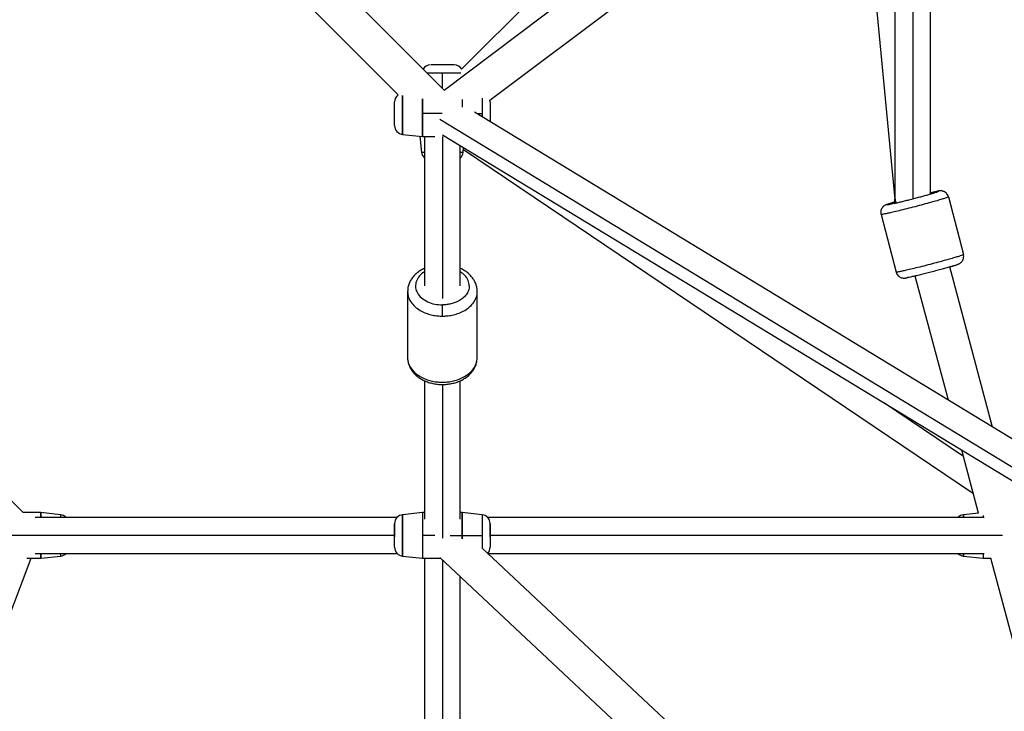
# Paper-space layout '_Right' of a CAD drawing. Units: millimetres. Extents: x -4082 to 30, y -3937 to 3936.
# Drawn here: x -1625 to -1129, y -937 to -590 of the extents above; entities that cross this region are included whole.
import ezdxf

# ---------------------------------------------------------------- set-up
doc = ezdxf.new("R2010")
doc.units = ezdxf.units.MM

psp = doc.layouts.new('_Right')

# ---------------------------------------------------------------- linework, layer by layer
at = {"color": 7, "linetype": 'Continuous', "lineweight": 25}
for p, q in [((-1601.82, -434.18), (-1411.16, -624.96)), ((-1411.16, -624.96), (-1153.85, -431.4)), ((-1402.34, -614.45), (-1222.19, -434.19)), ((-1625.23, -436.22), (-1434.24, -627.32)), ((-1388.07, -630.11), (-1130.32, -436.22)), ((-1166.48, -676.97), (-1166.48, -463.42)), ((-1184.48, -476.96), (-1184.48, -678.79)), ((-1202.69, -490.66), (-1184.44, -680.1)), ((-1416.66, -612.35), (-1417.68, -612.35)), ((-1436, -642.75), (-1436, -630.93)), ((-1388, -630.89), (-1388.07, -630.11)), ((-1824.5, -635.62), (-1622.77, -837.48)), ((-867.5, -957.21), (-1395.8, -636.16)), ((-1431.98, -647.28), (-1422, -648.35)), ((-1423.3, -648.21), (-1422.43, -656.33)), ((-1422, -648.35), (-1415.86, -648.35)), ((-1421, -648.35), (-1421, -723.47)), ((-1411.9, -647.44), (-867.03, -978.56)), ((-1403, -723.47), (-1403, -652.85)), ((-1401.57, -656.33), (-1401.31, -653.88)), ((-1401.41, -654.85), (-1144.98, -827.84)), ((-1163.11, -675.85), (-1163.41, -675.91)), ((-1183.86, -681.48), (-1183.94, -681.5)), ((-1157.54, -678.69), (-1149.99, -707.71)), ((-1191.41, -687.51), (-1183.86, -716.53)), ((-1135.29, -794.48), (-1156.86, -713.96)), ((-1157.55, -780.95), (-1174.28, -718.51)), ((-1429.47, -726.15), (-1429.5, -726.3)), ((-1429.5, -726.3), (-1429.5, -759.53)), ((-1429.44, -725.66), (-1429.46, -726.09)), ((-1394.5, -759.53), (-1394.5, -726.3)), ((-1421, -771.15), (-1421, -840.85)), ((-1403, -840.85), (-1403, -771.15)), ((-1142.33, -837.73), (-1150.8, -806.11)), ((-1614, -837.48), (-1622.77, -837.48)), ((-1434.81, -839.98), (-1616.85, -839.98)), ((-1604.02, -838.55), (-1614, -837.48)), ((-1422, -837.48), (-1431.98, -838.55)), ((-1421, -837.48), (-1422, -837.48)), ((-1402, -837.48), (-1403, -837.48)), ((-1392.02, -838.55), (-1402, -837.48)), ((-1139.52, -839.98), (-1389.19, -839.98)), ((-1142.33, -837.73), (-1149.98, -838.55)), ((-1140, -839.01), (-1140, -839.98)), ((-1388, -843.08), (-1388, -854.94)), ((-1408.14, -848.98), (-1392.02, -848.98)), ((-1402, -848.98), (-1402, -850.63)), ((-1392.02, -855.37), (-859, -1355)), ((-1813.83, -1373.9), (-1618.74, -860.48)), ((-1810.97, -1366.38), (-1618.74, -860.48)), ((-1620.97, -860.48), (-1614, -860.48)), ((-1616.85, -857.98), (-1434.81, -857.98)), ((-1614, -860.48), (-1604.02, -859.41)), ((-1431.98, -859.41), (-1422, -860.48)), ((-1422, -860.48), (-1412.89, -860.48)), ((-1421, -860.48), (-1421, -1053.95)), ((-1413.3, -860.1), (-866.01, -1373.11)), ((-1389.19, -857.98), (-1139.52, -857.98)), ((-1149.98, -859.41), (-1140, -860.48)), ((-1140, -860.48), (-1136.24, -860.48)), ((-1103.07, -984.26), (-1136.24, -860.48)), ((-1403, -1053.95), (-1403, -869.75))]:
    psp.add_line(p, q, dxfattribs=at)
at = {"color": 8, "linetype": 'Continuous', "lineweight": 25}
for p, q in [((-1175.48, -470.19), (-1175.48, -679.65)), ((-1412, -624.12), (-1412, -616.37)), ((-1412.05, -636.85), (-1422, -636.85)), ((-1394.67, -636.85), (-1392.02, -636.85)), ((-1392.02, -636.85), (-1392.02, -638.46)), ((-867.5, -971.49), (-1413.3, -639.8)), ((-1412, -648.27), (-1412, -729.83)), ((-1188.1, -682.63), (-1187.63, -682.56)), ((-1191.4, -687.5), (-1191.41, -687.51)), ((-1412, -773.05), (-1412, -850.28)), ((-1149.94, -809.33), (-1190.2, -782.17)), ((-1436, -848.98), (-1634, -848.98)), ((-1415.86, -848.98), (-1422, -848.98)), ((-1130.32, -848.98), (-1388, -848.98)), ((-1412, -861.32), (-1412, -1071.61))]:
    psp.add_line(p, q, dxfattribs=at)
at = {"color": 7, "linetype": 'Continuous', "lineweight": 25}
for centre, start, end in [((-1417.96, -616.85), 90, 147.0888), ((-1406.04, -616.85), 32.9768, 90), ((-1431.5, -630.89), 127.5462, 180), ((-1431.5, -642.81), 180, 263.9013), ((-1417.96, -655.85), 186.0904, 227.4403), ((-1406.04, -655.85), 312.5597, 353.9013), ((-1604.5, -843.02), 42.5597, 83.9013), ((-1431.5, -843.02), 96.0904, 180), ((-1392.5, -843.02), 0, 83.9013), ((-1149.5, -843.02), 96.0904, 137.4403), ((-1431.5, -854.94), 180, 263.9013), ((-1392.5, -854.94), 316.9603, 360), ((-1604.5, -854.94), 276.0904, 317.4403), ((-1149.5, -854.94), 222.5597, 263.9013)]:
    psp.add_arc(centre, 4.5, start, end, dxfattribs=at)
for points, knots in [([(-1406.06, -612.35), (-1406.11, -612.35), (-1406.21, -612.35), (-1407.08, -612.35), (-1408.26, -612.35), (-1409.55, -612.35), (-1410.78, -612.35), (-1411.92, -612.35), (-1413.05, -612.35), (-1414.26, -612.35), (-1415.56, -612.35), (-1416.28, -612.35), (-1416.66, -612.35)], [0, 0, 0, 0, 0.127911, 0.254305, 0.369207, 0.470216, 0.557137, 0.631112, 0.703348, 0.78823, 0.887093, 1, 1, 1, 1]), ([(-1436, -642.77), (-1436, -642.66), (-1436, -642.45), (-1436, -641.53), (-1436, -640.24), (-1436, -638.65), (-1436, -636.97), (-1436, -635.29), (-1436, -633.7), (-1436, -632.35), (-1436, -631.38), (-1436, -630.91), (-1436, -630.94), (-1436, -630.95)], [0, 0, 0, 0, 0.093396, 0.186473, 0.28545, 0.384091, 0.475073, 0.565409, 0.662364, 0.758366, 0.85605, 0.952414, 1, 1, 1, 1]), ([(-1422, -648.35), (-1422, -648.23), (-1422, -647.99), (-1422, -646.24), (-1422, -643.94), (-1422, -641.43), (-1422, -639.06), (-1422, -636.85), (-1422, -634.64), (-1422, -632.29), (-1422, -630.45), (-1422, -629.63), (-1422, -629.48)], [0, 0, 0, 0, 0.145145, 0.282841, 0.4077, 0.517208, 0.611264, 0.691196, 0.771129, 0.865185, 0.974693, 1, 1, 1, 1]), ([(-1422, -629.48), (-1422, -629.63), (-1422, -630.45), (-1422, -632.29), (-1422, -634.64), (-1422, -636.15), (-1422, -636.85)], [0, 0, 0, 0, 0.081952, 0.436572, 0.741155, 1, 1, 1, 1]), ([(-1402, -629.7), (-1402, -629.78), (-1402, -630.53), (-1402, -631.92), (-1402, -633.24), (-1402, -633.65)], [0, 0, 0, 0, 0.078506, 0.714366, 1, 1, 1, 1]), ([(-1402, -629.7), (-1402, -629.78), (-1402, -630.53), (-1402, -631.92), (-1402, -633.24), (-1402, -633.65)], [0, 0, 0, 0, 0.078506, 0.714366, 1, 1, 1, 1]), ([(-1388, -630.95), (-1388, -630.94), (-1388, -630.91), (-1388, -631.38), (-1388, -632.34), (-1388, -633.7), (-1388, -635.29), (-1388, -636.97), (-1388, -638.63), (-1388, -640.03), (-1388, -640.67), (-1388, -640.9)], [0, 0, 0, 0, 0.061812, 0.186969, 0.314199, 0.438831, 0.565165, 0.682395, 0.800992, 0.928953, 1, 1, 1, 1]), ([(-1388, -630.93), (-1388, -631.04), (-1388, -631.25), (-1388, -632.17), (-1388, -633.46), (-1388, -635.05), (-1388, -636.73), (-1388, -638.4), (-1388, -639.87), (-1388, -640.6), (-1388, -640.9)], [0, 0, 0, 0, 0.127764, 0.255093, 0.390493, 0.525432, 0.649896, 0.773474, 0.906108, 1, 1, 1, 1]), ([(-1422, -636.85), (-1422, -637.33), (-1422, -637.84), (-1422, -638.91), (-1422, -639.48), (-1422, -640.66), (-1422, -641.27), (-1422, -642.51), (-1422, -643.14), (-1422, -644.36), (-1422, -644.96), (-1422, -646.07), (-1422, -646.57), (-1422, -647.42), (-1422, -647.76), (-1422, -648.23), (-1422, -648.35), (-1422, -648.35)], [0, 0, 0, 0, 0.125, 0.125, 0.25, 0.25, 0.375, 0.375, 0.5, 0.5, 0.625, 0.625, 0.75, 0.75, 0.875, 0.875, 1, 1, 1, 1]), ([(-1187.63, -682.56), (-1187.53, -682.54), (-1187.17, -682.48), (-1186.18, -682.28), (-1184.66, -681.95), (-1182.8, -681.52), (-1180.71, -681.02), (-1178.45, -680.45), (-1176.08, -679.85), (-1173.71, -679.23), (-1171.42, -678.61), (-1169.31, -678.03), (-1167.4, -677.49), (-1165.7, -676.99), (-1164.29, -676.57), (-1163.68, -676.36), (-1163.41, -676.27)], [0, 0, 0, 0, 0.032451, 0.10627, 0.180037, 0.256259, 0.334314, 0.409677, 0.485033, 0.563071, 0.637742, 0.710064, 0.782382, 0.857046, 0.936229, 1, 1, 1, 1]), ([(-1166.48, -676.57), (-1166.32, -676.53), (-1165.38, -676.31), (-1164.2, -676.06), (-1163.48, -675.93), (-1163.14, -675.87)], [0, 0, 0, 0, 0.104536, 0.5792923, 1, 1, 1, 1]), ([(-1157.54, -678.69), (-1157.67, -678.33), (-1157.9, -677.66), (-1158.53, -676.87), (-1159.21, -676.32), (-1159.9, -675.97), (-1160.55, -675.77), (-1161.12, -675.68), (-1161.57, -675.67), (-1161.97, -675.69), (-1162.37, -675.73), (-1162.69, -675.78), (-1162.88, -675.81)], [0, 0, 0, 0, 0.12808, 0.237328, 0.335026, 0.423334, 0.50291, 0.574768, 0.646429, 0.730546, 0.847739, 1, 1, 1, 1]), ([(-1157.54, -678.69), (-1157.66, -678.24), (-1157.87, -677.77), (-1158.5, -676.91), (-1158.91, -676.53), (-1159.86, -675.97), (-1160.4, -675.8), (-1161.45, -675.67), (-1161.96, -675.71), (-1162.42, -675.83)], [0, 0, 0, 0, 0.25, 0.25, 0.5, 0.5, 0.75, 0.75, 1, 1, 1, 1]), ([(-1184.04, -681.11), (-1184.41, -681.22), (-1185.31, -681.48), (-1186.49, -681.84), (-1187.6, -682.19), (-1188.34, -682.45), (-1188.85, -682.66), (-1189.24, -682.84), (-1189.66, -683.07), (-1190.16, -683.44), (-1190.68, -683.97), (-1191.15, -684.69), (-1191.48, -685.6), (-1191.6, -686.58), (-1191.46, -687.21), (-1191.39, -687.51)], [0, 0, 0, 0, 0.09302, 0.223287, 0.355545, 0.493066, 0.572049, 0.628766, 0.675405, 0.717559, 0.765351, 0.819924, 0.88008, 0.944373, 1, 1, 1, 1]), ([(-1184.02, -681.52), (-1184.31, -680.91), (-1184.61, -680.3), (-1184.46, -679.67), (-1184.46, -679.67)], [0, 0, 0, 0, 0.997324, 1, 1, 1, 1]), ([(-1184.37, -679.71), (-1184.35, -680.27), (-1184.32, -680.89), (-1183.91, -681.41), (-1183.87, -681.47)], [0, 0, 0, 0, 0.891183, 1, 1, 1, 1]), ([(-1149.99, -707.71), (-1149.98, -707.73), (-1150.02, -707.77), (-1150.22, -707.88), (-1150.38, -707.95), (-1150.87, -708.14), (-1151.2, -708.25), (-1152.08, -708.55), (-1152.62, -708.72), (-1153.96, -709.13), (-1154.75, -709.37), (-1156.61, -709.91), (-1157.66, -710.21), (-1159.99, -710.86), (-1161.27, -711.21), (-1163.96, -711.93), (-1165.37, -712.31), (-1168.19, -713.04), (-1169.6, -713.4), (-1172.3, -714.08), (-1173.59, -714.4), (-1175.94, -714.97), (-1177.01, -715.22), (-1178.89, -715.65), (-1179.7, -715.83), (-1181.07, -716.12), (-1181.63, -716.24), (-1182.54, -716.41), (-1182.88, -716.47), (-1183.4, -716.54), (-1183.58, -716.56), (-1183.8, -716.56), (-1183.85, -716.55), (-1183.86, -716.53)], [0, 0, 0, 0, 0.0625, 0.0625, 0.125, 0.125, 0.1875, 0.1875, 0.25, 0.25, 0.3125, 0.3125, 0.375, 0.375, 0.4375, 0.4375, 0.5, 0.5, 0.5625, 0.5625, 0.625, 0.625, 0.6875, 0.6875, 0.75, 0.75, 0.8125, 0.8125, 0.875, 0.875, 0.9375, 0.9375, 1, 1, 1, 1]), ([(-1153.3, -712.85), (-1153.18, -712.81), (-1152.89, -712.7), (-1152.55, -712.56), (-1152.16, -712.38), (-1151.74, -712.15), (-1151.24, -711.78), (-1150.72, -711.25), (-1150.25, -710.53), (-1149.92, -709.62), (-1149.8, -708.64), (-1149.94, -708.01), (-1150.01, -707.71)], [0, 0, 0, 0, 0.093372, 0.234622, 0.336053, 0.419461, 0.494849, 0.580319, 0.677915, 0.785498, 0.900478, 1, 1, 1, 1]), ([(-1153.62, -712.95), (-1153.65, -712.96), (-1153.94, -713.07), (-1155.04, -713.42), (-1156.76, -713.94), (-1158.92, -714.56), (-1161.39, -715.25), (-1164.14, -715.98), (-1166.99, -716.73), (-1169.79, -717.44), (-1172.39, -718.07), (-1174.68, -718.61), (-1176.55, -719.02), (-1177.67, -719.26), (-1177.98, -719.3), (-1178.04, -719.31)], [0, 0, 0, 0, 0.011561, 0.102324, 0.191481, 0.276507, 0.361479, 0.450493, 0.543105, 0.631079, 0.718981, 0.811387, 0.899524, 0.983662, 1, 1, 1, 1]), ([(-1155.72, -713.62), (-1155.5, -713.55), (-1154.66, -713.3), (-1153.71, -712.99), (-1153.31, -712.83), (-1153.14, -712.76)], [0, 0, 0, 0, 0.169112, 0.646809, 1, 1, 1, 1]), ([(-1421, -714.68), (-1421.35, -714.84), (-1422.41, -715.3), (-1423.97, -716.32), (-1425.65, -717.69), (-1427.06, -719.25), (-1428.18, -720.96), (-1428.96, -722.77), (-1429.43, -724.57), (-1429.47, -725.77), (-1429.49, -726.33)], [0, 0, 0, 0, 0.070469, 0.20961, 0.348542, 0.486424, 0.622256, 0.755272, 0.885291, 1, 1, 1, 1]), ([(-1394.52, -726.25), (-1394.52, -726.15), (-1394.47, -725.43), (-1394.69, -724.1), (-1395.19, -722.32), (-1396.02, -720.63), (-1397.11, -719.04), (-1398.47, -717.58), (-1400.09, -716.28), (-1401.61, -715.3), (-1402.64, -714.84), (-1403, -714.68)], [0, 0, 0, 0, 0.02147, 0.148015, 0.27408, 0.400796, 0.529205, 0.65994, 0.793104, 0.928315, 1, 1, 1, 1]), ([(-1183.86, -716.53), (-1183.73, -716.89), (-1183.5, -717.56), (-1182.87, -718.35), (-1182.19, -718.9), (-1181.5, -719.26), (-1180.85, -719.45), (-1180.29, -719.54), (-1179.83, -719.55), (-1179.43, -719.53), (-1178.98, -719.48), (-1178.6, -719.42), (-1178.36, -719.38)], [0, 0, 0, 0, 0.122395, 0.226793, 0.320153, 0.404541, 0.480585, 0.549252, 0.617733, 0.698116, 0.810106, 1, 1, 1, 1]), ([(-1398.5, -723.47), (-1398.5, -724.26), (-1398.64, -725.06), (-1399.19, -726.58), (-1399.59, -727.3), (-1400.59, -728.62), (-1401.18, -729.22), (-1402.48, -730.27), (-1403.18, -730.72), (-1404.62, -731.49), (-1405.36, -731.8), (-1406.81, -732.3), (-1407.53, -732.49), (-1408.91, -732.78), (-1409.58, -732.87), (-1410.84, -732.99), (-1411.44, -733.02), (-1412, -733.02)], [0, 0, 0, 0, 0.125, 0.125, 0.25, 0.25, 0.375, 0.375, 0.5, 0.5, 0.625, 0.625, 0.75, 0.75, 0.875, 0.875, 1, 1, 1, 1]), ([(-1412, -738.67), (-1412, -738.34), (-1412, -737.92), (-1412, -736.95), (-1412, -736.4), (-1412, -735.29), (-1412, -734.74), (-1412, -733.77), (-1412, -733.35), (-1412, -733.02)], [0, 0, 0, 0, 0.25, 0.25, 0.5, 0.5, 0.75, 0.75, 1, 1, 1, 1]), ([(-1429.48, -759.58), (-1429.48, -759.68), (-1429.53, -760.4), (-1429.31, -761.73), (-1428.81, -763.51), (-1427.98, -765.2), (-1426.89, -766.79), (-1425.53, -768.25), (-1423.92, -769.56), (-1422.08, -770.69), (-1420.06, -771.63), (-1417.88, -772.35), (-1415.6, -772.84), (-1413.24, -773.09), (-1410.87, -773.09), (-1408.5, -772.85), (-1406.2, -772.37), (-1403.99, -771.65), (-1401.92, -770.7), (-1400.02, -769.52), (-1398.35, -768.14), (-1396.94, -766.58), (-1395.82, -764.87), (-1395.04, -763.06), (-1394.58, -761.32), (-1394.54, -760.18), (-1394.53, -759.68)], [0, 0, 0, 0, 0.006943, 0.047867, 0.088636, 0.129615, 0.171142, 0.213421, 0.256485, 0.300212, 0.34439, 0.388816, 0.43333, 0.477877, 0.522465, 0.567132, 0.611911, 0.656846, 0.70195, 0.74717, 0.792323, 0.837134, 0.881279, 0.924509, 0.966764, 1, 1, 1, 1]), ([(-1429.49, -759.56), (-1429.49, -759.62), (-1429.5, -759.71), (-1429.49, -759.8), (-1429.49, -759.82)], [0, 0, 0, 0, 0.7263668, 1, 1, 1, 1]), ([(-1614, -839.98), (-1614, -839.91), (-1614, -838.99), (-1614, -837.88), (-1614, -837.62), (-1614, -837.48)], [0, 0, 0, 0, 0.036967, 0.505803, 1, 1, 1, 1]), ([(-1614, -837.48), (-1614, -837.62), (-1614, -837.88), (-1614, -838.99), (-1614, -839.91), (-1614, -839.98)], [0, 0, 0, 0, 0.494197, 0.963033, 1, 1, 1, 1]), ([(-1601.26, -839.98), (-1601.32, -839.89), (-1601.65, -839.39), (-1602.64, -838.85), (-1603.57, -838.65), (-1604.02, -838.55)], [0, 0, 0, 0, 0.099177, 0.564779, 1, 1, 1, 1]), ([(-1422, -837.48), (-1422, -837.48), (-1422, -837.6), (-1422, -838.07), (-1422, -838.41), (-1422, -839.26), (-1422, -839.76), (-1422, -840.87), (-1422, -841.47), (-1422, -842.69), (-1422, -843.32), (-1422, -844.56), (-1422, -845.17), (-1422, -846.35), (-1422, -846.92), (-1422, -847.99), (-1422, -848.5), (-1422, -849.46), (-1422, -849.97), (-1422, -851.05), (-1422, -851.61), (-1422, -852.79), (-1422, -853.4), (-1422, -854.64), (-1422, -855.27), (-1422, -856.49), (-1422, -857.09), (-1422, -858.2), (-1422, -858.7), (-1422, -859.55), (-1422, -859.89), (-1422, -860.36), (-1422, -860.48), (-1422, -860.48)], [0, 0, 0, 0, 0.0625, 0.0625, 0.125, 0.125, 0.1875, 0.1875, 0.25, 0.25, 0.3125, 0.3125, 0.375, 0.375, 0.4375, 0.4375, 0.5, 0.5, 0.5625, 0.5625, 0.625, 0.625, 0.6875, 0.6875, 0.75, 0.75, 0.8125, 0.8125, 0.875, 0.875, 0.9375, 0.9375, 1, 1, 1, 1]), ([(-1422, -837.48), (-1422, -837.48), (-1422, -837.6), (-1422, -838.07), (-1422, -838.41), (-1422, -839.26), (-1422, -839.76), (-1422, -840.87), (-1422, -841.47), (-1422, -842.69), (-1422, -843.32), (-1422, -844.56), (-1422, -845.17), (-1422, -846.35), (-1422, -846.92), (-1422, -847.99), (-1422, -848.5), (-1422, -848.98)], [0, 0, 0, 0, 0.125, 0.125, 0.25, 0.25, 0.375, 0.375, 0.5, 0.5, 0.625, 0.625, 0.75, 0.75, 0.875, 0.875, 1, 1, 1, 1]), ([(-1402, -837.48), (-1402, -837.48), (-1402, -837.6), (-1402, -838.07), (-1402, -838.41), (-1402, -839.26), (-1402, -839.76), (-1402, -840.87), (-1402, -841.47), (-1402, -842.69), (-1402, -843.32), (-1402, -844.56), (-1402, -845.17), (-1402, -846.35), (-1402, -846.92), (-1402, -847.99), (-1402, -848.5), (-1402, -848.98)], [0, 0, 0, 0, 0.125, 0.125, 0.25, 0.25, 0.375, 0.375, 0.5, 0.5, 0.625, 0.625, 0.75, 0.75, 0.875, 0.875, 1, 1, 1, 1]), ([(-1402, -850.63), (-1402, -850.08), (-1402, -848.84), (-1402, -846.77), (-1402, -844.4), (-1402, -841.89), (-1402, -839.59), (-1402, -837.84), (-1402, -837.6), (-1402, -837.48)], [0, 0, 0, 0, 0.084118, 0.190034, 0.314665, 0.45977, 0.625216, 0.807673, 1, 1, 1, 1]), ([(-1140, -838.99), (-1140, -839.08), (-1140, -839.33), (-1140, -839.73), (-1140, -839.98)], [0, 0, 0, 0, 0.390124, 1, 1, 1, 1]), ([(-1436, -843.06), (-1436, -843.12), (-1436, -843.25), (-1436, -843.61), (-1436, -843.85), (-1436, -844.4), (-1436, -844.71), (-1436, -845.35), (-1436, -845.69), (-1436, -846.37), (-1436, -846.71), (-1436, -847.36), (-1436, -847.68), (-1436, -848.28), (-1436, -848.56), (-1436, -848.96), (-1436, -849.09), (-1436, -849.36), (-1436, -849.5), (-1436, -849.65)], [0, 0, 0, 0, 0.125, 0.125, 0.25, 0.25, 0.375, 0.375, 0.5, 0.5, 0.625, 0.625, 0.75, 0.75, 0.875, 0.875, 0.9375, 0.9375, 1, 1, 1, 1]), ([(-1436, -854.93), (-1436, -854.93), (-1436, -855.01), (-1436, -854.71), (-1436, -854), (-1436, -852.75), (-1436, -851.19), (-1436, -849.45), (-1436, -847.73), (-1436, -846.1), (-1436, -844.64), (-1436, -843.62), (-1436, -843.06), (-1436, -843.08), (-1436, -843.08)], [0, 0, 0, 0, 0.004706, 0.093986, 0.189703, 0.285711, 0.381428, 0.477437, 0.566432, 0.655711, 0.753386, 0.851359, 0.943299, 1, 1, 1, 1]), ([(-1388, -849.65), (-1388, -849.5), (-1388, -849.36), (-1388, -849.09), (-1388, -848.96), (-1388, -848.56), (-1388, -848.28), (-1388, -847.68), (-1388, -847.36), (-1388, -846.71), (-1388, -846.37), (-1388, -845.69), (-1388, -845.35), (-1388, -844.71), (-1388, -844.4), (-1388, -843.85), (-1388, -843.61), (-1388, -843.25), (-1388, -843.12), (-1388, -843.06)], [0, 0, 0, 0, 0.0625, 0.0625, 0.125, 0.125, 0.25, 0.25, 0.375, 0.375, 0.5, 0.5, 0.625, 0.625, 0.75, 0.75, 0.875, 0.875, 1, 1, 1, 1]), ([(-1436, -854.9), (-1436, -854.86), (-1436, -854.79), (-1436, -853.6), (-1436, -851.87), (-1436, -850.39), (-1436, -849.65)], [0, 0, 0, 0, 0.225531, 0.483479, 0.742111, 1, 1, 1, 1]), ([(-1422, -848.98), (-1422, -849.46), (-1422, -849.97), (-1422, -851.05), (-1422, -851.61), (-1422, -852.79), (-1422, -853.4), (-1422, -854.64), (-1422, -855.27), (-1422, -856.49), (-1422, -857.09), (-1422, -858.2), (-1422, -858.7), (-1422, -859.55), (-1422, -859.89), (-1422, -860.36), (-1422, -860.48), (-1422, -860.48)], [0, 0, 0, 0, 0.125, 0.125, 0.25, 0.25, 0.375, 0.375, 0.5, 0.5, 0.625, 0.625, 0.75, 0.75, 0.875, 0.875, 1, 1, 1, 1]), ([(-1388, -849.65), (-1388, -849.74), (-1388, -849.92), (-1388, -850.19), (-1388, -850.45), (-1388, -850.7), (-1388, -850.95), (-1388, -851.2), (-1388, -851.44), (-1388, -851.67), (-1388, -851.9), (-1388, -852.12), (-1388, -852.34), (-1388, -852.55), (-1388, -852.75), (-1388, -852.95), (-1388, -853.15), (-1388, -853.34), (-1388, -853.57), (-1388, -853.84), (-1388, -854.13), (-1388, -854.37), (-1388, -854.56), (-1388, -854.72), (-1388, -854.84), (-1388, -854.91), (-1388, -854.95), (-1388, -854.94), (-1388, -854.93)], [0, 0, 0, 0, 0.030491, 0.060556, 0.090249, 0.119624, 0.148738, 0.177648, 0.206414, 0.235096, 0.263755, 0.292451, 0.321245, 0.350197, 0.379365, 0.408809, 0.438582, 0.468741, 0.499336, 0.556668, 0.61262, 0.667583, 0.721968, 0.776199, 0.830704, 0.885906, 0.94221, 1, 1, 1, 1]), ([(-1614, -860.48), (-1614, -860.34), (-1614, -860.08), (-1614, -858.97), (-1614, -858.05), (-1614, -857.98)], [0, 0, 0, 0, 0.494197, 0.963033, 1, 1, 1, 1]), ([(-1614, -857.98), (-1614, -858.05), (-1614, -858.97), (-1614, -860.08), (-1614, -860.34), (-1614, -860.48)], [0, 0, 0, 0, 0.0369673, 0.5058034, 1, 1, 1, 1]), ([(-1140, -857.98), (-1140, -858.46), (-1140, -859.52), (-1140, -860.32), (-1140, -860.43), (-1140, -860.48)], [0, 0, 0, 0, 0.312761, 0.687512, 1, 1, 1, 1]), ([(-1140, -857.98), (-1140, -858.22), (-1140, -858.97), (-1140, -859.81), (-1140, -860.43), (-1140, -860.43), (-1140, -860.43)], [0, 0, 0, 0, 0.141614, 0.448443, 0.799358, 1, 1, 1, 1])]:
    psp.add_open_spline(points, degree=3, knots=knots, dxfattribs=at)
at = {"color": 8, "linetype": 'Continuous', "lineweight": 25}
for points, knots in [([(-1419.74, -616.37), (-1419.27, -616.37), (-1418.22, -616.37), (-1416.15, -616.37), (-1414, -616.37), (-1412.63, -616.37), (-1412, -616.37)], [0, 0, 0, 0, 0.238585, 0.532702, 0.785318, 1, 1, 1, 1]), ([(-1412, -616.37), (-1411.37, -616.37), (-1410, -616.37), (-1407.84, -616.37), (-1405.59, -616.37), (-1403.68, -616.37), (-1402.96, -616.37), (-1402.67, -616.37)], [0, 0, 0, 0, 0.160604, 0.349586, 0.569615, 0.820486, 1, 1, 1, 1]), ([(-1431.98, -627.7), (-1431.98, -627.95), (-1431.98, -628.61), (-1431.98, -630.44), (-1431.98, -632.68), (-1431.98, -634.85), (-1431.98, -636.85), (-1431.98, -638.85), (-1431.98, -641.01), (-1431.98, -643.28), (-1431.98, -645.37), (-1431.98, -646.96), (-1431.98, -647.17), (-1431.98, -647.28)], [0, 0, 0, 0, 0.0620216, 0.1685327, 0.2619491, 0.3421843, 0.410371, 0.4785578, 0.5587929, 0.6522094, 0.7587205, 0.8761833, 1, 1, 1, 1]), ([(-1431.98, -647.28), (-1431.98, -647.17), (-1431.98, -646.96), (-1431.98, -645.37), (-1431.98, -643.28), (-1431.98, -641.01), (-1431.98, -638.85), (-1431.98, -636.85), (-1431.98, -634.85), (-1431.98, -632.68), (-1431.98, -630.44), (-1431.98, -628.61), (-1431.98, -627.95), (-1431.98, -627.7)], [0, 0, 0, 0, 0.123817, 0.241279, 0.347791, 0.441207, 0.521442, 0.589629, 0.657816, 0.738051, 0.831467, 0.937978, 1, 1, 1, 1]), ([(-1392.02, -629.07), (-1392.02, -629.55), (-1392.02, -630.62), (-1392.02, -632.7), (-1392.02, -634.84), (-1392.02, -636.22), (-1392.02, -636.85)], [0, 0, 0, 0, 0.242658, 0.535201, 0.786466, 1, 1, 1, 1]), ([(-1392.02, -629.07), (-1392.02, -629.55), (-1392.02, -630.62), (-1392.02, -632.7), (-1392.02, -634.84), (-1392.02, -636.22), (-1392.02, -636.85)], [0, 0, 0, 0, 0.242658, 0.535201, 0.786466, 1, 1, 1, 1]), ([(-1421, -656.33), (-1421.32, -656.33), (-1422.24, -656.33), (-1422.36, -656.33), (-1422.43, -656.33)], [0, 0, 0, 0, 0.350762, 1, 1, 1, 1]), ([(-1401.57, -656.33), (-1401.64, -656.33), (-1401.76, -656.33), (-1402.68, -656.33), (-1403, -656.33)], [0, 0, 0, 0, 0.649238, 1, 1, 1, 1]), ([(-1163.41, -676.27), (-1163.35, -676.25), (-1162.93, -676.11), (-1162.53, -675.95), (-1162.46, -675.87), (-1162.42, -675.83)], [0, 0, 0, 0, 0.0749269, 0.5291194, 1, 1, 1, 1]), ([(-1163.14, -675.87), (-1162.87, -675.83), (-1162.7, -675.81), (-1162.47, -675.8), (-1162.42, -675.81), (-1162.42, -675.83)], [0, 0, 0, 0, 0.5, 0.5, 1, 1, 1, 1]), ([(-1157.54, -678.69), (-1157.56, -678.73), (-1157.61, -678.8), (-1158.14, -679.02), (-1159.16, -679.38), (-1160.82, -679.91), (-1163.22, -680.62), (-1166.37, -681.52), (-1170.17, -682.56), (-1174.33, -683.66), (-1178.51, -684.73), (-1182.32, -685.67), (-1185.52, -686.43), (-1187.96, -686.97), (-1189.67, -687.32), (-1190.74, -687.51), (-1191.26, -687.55), (-1191.46, -687.55), (-1191.41, -687.51), (-1191.41, -687.51)], [0, 0, 0, 0, 0.0424227, 0.0904184, 0.1444997, 0.2049644, 0.2717274, 0.344142, 0.4208836, 0.4999871, 0.5790905, 0.6558321, 0.7282467, 0.7950097, 0.8554744, 0.9095557, 0.9575515, 0.9999741, 1, 1, 1, 1]), ([(-1188.1, -682.63), (-1188.26, -682.65), (-1188.57, -682.68), (-1188.56, -682.6), (-1188.17, -682.41), (-1187.29, -682.1), (-1185.88, -681.66), (-1184.79, -681.32), (-1184.05, -681.11), (-1184.04, -681.11)], [0, 0, 0, 0, 0.159706, 0.302617, 0.46353, 0.649996, 0.81563, 0.997731, 1, 1, 1, 1]), ([(-1421, -716.43), (-1421.18, -716.53), (-1422.47, -717.17), (-1424.11, -718.99), (-1425.44, -721.63), (-1425.63, -724.41), (-1424.68, -727.11), (-1422.65, -729.62), (-1419.56, -731.53), (-1415.92, -732.8), (-1413.31, -732.94), (-1412, -733.02)], [0, 0, 0, 0, 0.020986, 0.146042, 0.271267, 0.387546, 0.503989, 0.631603, 0.75939, 0.87957, 1, 1, 1, 1]), ([(-1398.5, -723.47), (-1398.61, -722.55), (-1398.82, -720.71), (-1400.45, -718.23), (-1402.18, -717), (-1403, -716.42)], [0, 0, 0, 0, 0.346605, 0.692992, 1, 1, 1, 1]), ([(-1178.98, -719.39), (-1178.94, -719.41), (-1178.86, -719.45), (-1178.29, -719.35), (-1178.03, -719.31)], [0, 0, 0, 0, 0.564993, 1, 1, 1, 1]), ([(-1429.5, -726.32), (-1429.39, -727.34), (-1429.19, -729.35), (-1427.61, -732.13), (-1425.36, -734.44), (-1422.66, -736.21), (-1419.81, -737.45), (-1417.03, -738.2), (-1414.43, -738.61), (-1412.78, -738.65), (-1412, -738.67)], [0, 0, 0, 0, 0.157095, 0.310786, 0.455811, 0.589517, 0.71061, 0.818919, 0.91504, 1, 1, 1, 1]), ([(-1412, -738.67), (-1411.22, -738.65), (-1409.57, -738.61), (-1406.97, -738.2), (-1404.19, -737.45), (-1401.34, -736.21), (-1398.65, -734.44), (-1396.36, -732.12), (-1394.94, -729.35), (-1394.32, -727.3), (-1394.5, -726.27), (-1394.51, -726.26)], [0, 0, 0, 0, 0.0846813, 0.1804873, 0.2884408, 0.4091365, 0.5424043, 0.6869536, 0.8401401, 0.9980412, 1, 1, 1, 1]), ([(-1429.5, -759.53), (-1429.5, -760.56), (-1429.31, -761.59), (-1428.61, -763.56), (-1428.09, -764.5), (-1426.8, -766.21), (-1426.03, -766.99), (-1424.34, -768.35), (-1423.43, -768.94), (-1421.57, -769.93), (-1420.61, -770.33), (-1418.73, -770.98), (-1417.8, -771.23), (-1416, -771.6), (-1415.14, -771.72), (-1413.5, -771.87), (-1412.73, -771.91), (-1411.27, -771.91), (-1410.5, -771.87), (-1408.86, -771.72), (-1408, -771.6), (-1406.2, -771.23), (-1405.27, -770.98), (-1403.39, -770.33), (-1402.43, -769.93), (-1400.57, -768.94), (-1399.66, -768.35), (-1397.97, -766.99), (-1397.2, -766.21), (-1395.91, -764.5), (-1395.39, -763.56), (-1394.69, -761.59), (-1394.5, -760.56), (-1394.5, -759.53)], [0, 0, 0, 0, 0.0625, 0.0625, 0.125, 0.125, 0.1875, 0.1875, 0.25, 0.25, 0.3125, 0.3125, 0.375, 0.375, 0.4375, 0.4375, 0.5, 0.5, 0.5625, 0.5625, 0.625, 0.625, 0.6875, 0.6875, 0.75, 0.75, 0.8125, 0.8125, 0.875, 0.875, 0.9375, 0.9375, 1, 1, 1, 1]), ([(-1604.02, -838.55), (-1604.02, -838.6), (-1604.02, -838.71), (-1604.02, -839.22), (-1604.02, -839.85), (-1604.02, -839.98)], [0, 0, 0, 0, 0.396705, 0.872096, 1, 1, 1, 1]), ([(-1604.02, -838.55), (-1604.02, -838.63), (-1604.02, -838.74), (-1604.02, -839.66), (-1604.02, -839.98)], [0, 0, 0, 0, 0.649238, 1, 1, 1, 1]), ([(-1431.98, -859.41), (-1431.98, -859.41), (-1431.98, -859.3), (-1431.98, -858.88), (-1431.98, -858.57), (-1431.98, -857.8), (-1431.98, -857.34), (-1431.98, -856.34), (-1431.98, -855.8), (-1431.98, -854.68), (-1431.98, -854.11), (-1431.98, -852.99), (-1431.98, -852.44), (-1431.98, -851.37), (-1431.98, -850.85), (-1431.98, -849.88), (-1431.98, -849.42), (-1431.98, -848.55), (-1431.98, -848.08), (-1431.98, -847.11), (-1431.98, -846.59), (-1431.98, -845.53), (-1431.98, -844.97), (-1431.98, -843.85), (-1431.98, -843.28), (-1431.98, -842.17), (-1431.98, -841.62), (-1431.98, -840.62), (-1431.98, -840.16), (-1431.98, -839.39), (-1431.98, -839.08), (-1431.98, -838.66), (-1431.98, -838.55), (-1431.98, -838.55)], [0, 0, 0, 0, 0.0625, 0.0625, 0.125, 0.125, 0.1875, 0.1875, 0.25, 0.25, 0.3125, 0.3125, 0.375, 0.375, 0.4375, 0.4375, 0.5, 0.5, 0.5625, 0.5625, 0.625, 0.625, 0.6875, 0.6875, 0.75, 0.75, 0.8125, 0.8125, 0.875, 0.875, 0.9375, 0.9375, 1, 1, 1, 1]), ([(-1431.98, -838.55), (-1431.98, -838.55), (-1431.98, -838.66), (-1431.98, -839.08), (-1431.98, -839.39), (-1431.98, -840.16), (-1431.98, -840.62), (-1431.98, -841.62), (-1431.98, -842.17), (-1431.98, -843.28), (-1431.98, -843.85), (-1431.98, -844.97), (-1431.98, -845.53), (-1431.98, -846.59), (-1431.98, -847.11), (-1431.98, -848.08), (-1431.98, -848.55), (-1431.98, -849.42), (-1431.98, -849.88), (-1431.98, -850.85), (-1431.98, -851.37), (-1431.98, -852.44), (-1431.98, -852.99), (-1431.98, -854.11), (-1431.98, -854.68), (-1431.98, -855.8), (-1431.98, -856.34), (-1431.98, -857.34), (-1431.98, -857.8), (-1431.98, -858.57), (-1431.98, -858.88), (-1431.98, -859.3), (-1431.98, -859.41), (-1431.98, -859.41)], [0, 0, 0, 0, 0.0625, 0.0625, 0.125, 0.125, 0.1875, 0.1875, 0.25, 0.25, 0.3125, 0.3125, 0.375, 0.375, 0.4375, 0.4375, 0.5, 0.5, 0.5625, 0.5625, 0.625, 0.625, 0.6875, 0.6875, 0.75, 0.75, 0.8125, 0.8125, 0.875, 0.875, 0.9375, 0.9375, 1, 1, 1, 1]), ([(-1392.02, -838.55), (-1392.02, -838.55), (-1392.02, -838.66), (-1392.02, -839.08), (-1392.02, -839.39), (-1392.02, -840.16), (-1392.02, -840.62), (-1392.02, -841.62), (-1392.02, -842.17), (-1392.02, -843.28), (-1392.02, -843.85), (-1392.02, -844.97), (-1392.02, -845.53), (-1392.02, -846.59), (-1392.02, -847.11), (-1392.02, -848.08), (-1392.02, -848.55), (-1392.02, -848.98)], [0, 0, 0, 0, 0.125, 0.125, 0.25, 0.25, 0.375, 0.375, 0.5, 0.5, 0.625, 0.625, 0.75, 0.75, 0.875, 0.875, 1, 1, 1, 1]), ([(-1392.02, -838.55), (-1392.02, -838.55), (-1392.02, -838.66), (-1392.02, -839.08), (-1392.02, -839.39), (-1392.02, -840.16), (-1392.02, -840.62), (-1392.02, -841.62), (-1392.02, -842.17), (-1392.02, -843.28), (-1392.02, -843.85), (-1392.02, -844.97), (-1392.02, -845.53), (-1392.02, -846.59), (-1392.02, -847.11), (-1392.02, -848.08), (-1392.02, -848.55), (-1392.02, -848.98)], [0, 0, 0, 0, 0.125, 0.125, 0.25, 0.25, 0.375, 0.375, 0.5, 0.5, 0.625, 0.625, 0.75, 0.75, 0.875, 0.875, 1, 1, 1, 1]), ([(-1149.98, -838.55), (-1149.98, -838.63), (-1149.98, -838.74), (-1149.98, -839.66), (-1149.98, -839.98)], [0, 0, 0, 0, 0.6492383, 1, 1, 1, 1]), ([(-1149.98, -839.98), (-1149.98, -839.66), (-1149.98, -838.74), (-1149.98, -838.63), (-1149.98, -838.55)], [0, 0, 0, 0, 0.350762, 1, 1, 1, 1]), ([(-1392.02, -848.98), (-1392.02, -849.61), (-1392.02, -850.99), (-1392.02, -853.11), (-1392.02, -854.68), (-1392.02, -855.33), (-1392.02, -855.37)], [0, 0, 0, 0, 0.274215, 0.596882, 0.972558, 1, 1, 1, 1]), ([(-1392.02, -848.98), (-1392.02, -849.61), (-1392.02, -850.99), (-1392.02, -853.11), (-1392.02, -854.68), (-1392.02, -855.33), (-1392.02, -855.37)], [0, 0, 0, 0, 0.274215, 0.596882, 0.972558, 1, 1, 1, 1]), ([(-1604.02, -857.98), (-1604.02, -858.35), (-1604.02, -859.07), (-1604.02, -859.43), (-1604.02, -859.38), (-1604.02, -859.37)], [0, 0, 0, 0, 0.459826, 0.877322, 1, 1, 1, 1]), ([(-1604.02, -857.98), (-1604.02, -858.3), (-1604.02, -859.22), (-1604.02, -859.34), (-1604.02, -859.41)], [0, 0, 0, 0, 0.350762, 1, 1, 1, 1]), ([(-1149.98, -857.98), (-1149.98, -858.3), (-1149.98, -859.22), (-1149.98, -859.34), (-1149.98, -859.41)], [0, 0, 0, 0, 0.350762, 1, 1, 1, 1]), ([(-1149.98, -859.41), (-1149.98, -859.34), (-1149.98, -859.22), (-1149.98, -858.3), (-1149.98, -857.98)], [0, 0, 0, 0, 0.649238, 1, 1, 1, 1])]:
    psp.add_open_spline(points, degree=3, knots=knots, dxfattribs=at)

doc.saveas('drawing.dxf')
